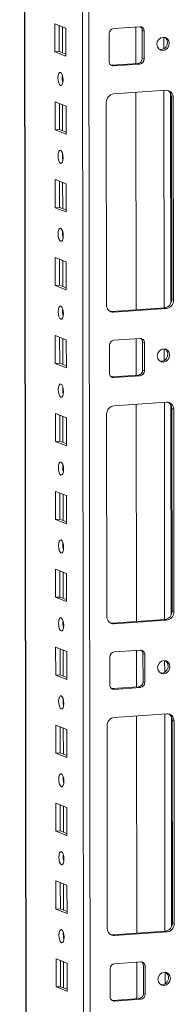
# Model space of a CAD drawing. Units: millimetres. Extents: x 1 to 11582, y -51 to 11575.
# Drawn here: x 7237 to 7286, y 2320 to 2631 of the extents above; entities that cross this region are included whole.
import ezdxf

# ---------------------------------------------------------------- set-up
doc = ezdxf.new("R2010")
doc.units = ezdxf.units.MM

msp = doc.modelspace()

# ---------------------------------------------------------------- linework, layer by layer
at = {"color": 7, "linetype": 'Continuous', "lineweight": 15}
for p, q in [((7237.12, 3932.789), (7239.373, 2037.565)), ((7248.268, 2621.11), (7248.257, 2629.986)), ((7248.257, 2629.986), (7251.749, 2628.622)), ((7249.64, 2629.446), (7249.65, 2621.207)), ((7251.749, 2628.622), (7251.76, 2619.746)), ((7265.414, 2618.025), (7265.404, 2626.902)), ((7266.784, 2628.479), (7275.079, 2629.065)), ((7273.841, 2628.977), (7273.855, 2617.41)), ((7275.881, 2627.91), (7276.463, 2627.683)), ((7275.892, 2619.033), (7275.881, 2627.91)), ((7276.463, 2627.683), (7276.474, 2618.806)), ((7248.268, 2621.11), (7249.65, 2621.207)), ((7251.76, 2619.746), (7248.268, 2621.11)), ((7249.65, 2621.207), (7251.759, 2620.384)), ((7266.216, 2616.871), (7274.511, 2617.456)), ((7275.093, 2617.229), (7266.798, 2616.643)), ((7275.093, 2617.229), (7274.511, 2617.456)), ((7276.474, 2618.806), (7275.892, 2619.033)), ((7265.974, 2616.877), (7266.216, 2616.871)), ((7266.798, 2616.643), (7266.216, 2616.871)), ((7266.809, 2607.767), (7283.399, 2608.938)), ((7273.866, 2608.265), (7273.947, 2539.492)), ((7248.297, 2596.452), (7248.287, 2605.329)), ((7248.287, 2605.329), (7251.779, 2603.965)), ((7249.67, 2604.788), (7249.68, 2596.55)), ((7264.584, 2541.028), (7264.508, 2605.138)), ((7285.706, 2606.635), (7285.124, 2606.862)), ((7285.2, 2542.752), (7285.124, 2606.862)), ((7285.706, 2606.635), (7285.782, 2542.525)), ((7251.779, 2603.965), (7251.789, 2595.088)), ((7248.297, 2596.452), (7249.68, 2596.55)), ((7251.789, 2595.088), (7248.297, 2596.452)), ((7249.68, 2596.55), (7251.788, 2595.726)), ((7248.326, 2571.794), (7248.316, 2580.671)), ((7248.316, 2580.671), (7251.808, 2579.307)), ((7249.699, 2580.131), (7249.709, 2571.892)), ((7251.808, 2579.307), (7251.818, 2570.43)), ((7248.326, 2571.794), (7249.709, 2571.892)), ((7251.818, 2570.43), (7248.326, 2571.794)), ((7249.709, 2571.892), (7251.818, 2571.068)), ((7248.356, 2547.137), (7248.345, 2556.013)), ((7248.345, 2556.013), (7251.837, 2554.649)), ((7249.728, 2555.473), (7249.738, 2547.234)), ((7251.837, 2554.649), (7251.848, 2545.773)), ((7248.356, 2547.137), (7249.738, 2547.234)), ((7251.848, 2545.773), (7248.356, 2547.137)), ((7249.738, 2547.234), (7251.847, 2546.411)), ((7285.782, 2542.525), (7285.2, 2542.752)), ((7266.309, 2538.953), (7282.899, 2540.124)), ((7283.481, 2539.896), (7266.891, 2538.725)), ((7282.899, 2540.124), (7283.481, 2539.896)), ((7266.891, 2538.725), (7266.309, 2538.953)), ((7248.385, 2522.479), (7248.374, 2531.356)), ((7248.374, 2531.356), (7251.867, 2529.992)), ((7249.758, 2530.816), (7249.767, 2522.577)), ((7251.867, 2529.992), (7251.877, 2521.115)), ((7266.901, 2529.849), (7275.196, 2530.434)), ((7273.958, 2530.347), (7273.972, 2518.779)), ((7265.531, 2519.395), (7265.521, 2528.272)), ((7275.999, 2529.28), (7276.581, 2529.052)), ((7276.009, 2520.403), (7275.999, 2529.28)), ((7276.581, 2529.052), (7276.591, 2520.175)), ((7248.385, 2522.479), (7249.767, 2522.577)), ((7251.877, 2521.115), (7248.385, 2522.479)), ((7249.767, 2522.577), (7251.876, 2521.753)), ((7276.591, 2520.175), (7276.009, 2520.403)), ((7266.092, 2518.246), (7266.334, 2518.24)), ((7266.334, 2518.24), (7274.628, 2518.826)), ((7266.916, 2518.013), (7266.334, 2518.24)), ((7275.21, 2518.598), (7266.916, 2518.013)), ((7275.21, 2518.598), (7274.628, 2518.826)), ((7266.926, 2509.136), (7283.516, 2510.307)), ((7273.983, 2509.634), (7274.065, 2440.861)), ((7285.823, 2508.004), (7285.241, 2508.231)), ((7285.317, 2444.122), (7285.241, 2508.231)), ((7285.823, 2508.004), (7285.899, 2443.894)), ((7248.414, 2497.821), (7248.404, 2506.698)), ((7248.404, 2506.698), (7251.896, 2505.334)), ((7249.787, 2506.158), (7249.797, 2497.919)), ((7251.896, 2505.334), (7251.906, 2496.457)), ((7264.701, 2442.398), (7264.625, 2506.508)), ((7248.414, 2497.821), (7249.797, 2497.919)), ((7251.906, 2496.457), (7248.414, 2497.821)), ((7249.797, 2497.919), (7251.906, 2497.095)), ((7248.444, 2473.164), (7248.433, 2482.041)), ((7248.433, 2482.041), (7251.925, 2480.677)), ((7249.816, 2481.5), (7249.826, 2473.261)), ((7251.925, 2480.677), (7251.936, 2471.8)), ((7248.444, 2473.164), (7249.826, 2473.261)), ((7251.936, 2471.8), (7248.444, 2473.164)), ((7249.826, 2473.261), (7251.935, 2472.438)), ((7248.473, 2448.506), (7248.462, 2457.383)), ((7248.462, 2457.383), (7251.954, 2456.019)), ((7249.846, 2456.843), (7249.855, 2448.604)), ((7251.954, 2456.019), (7251.965, 2447.142)), ((7248.473, 2448.506), (7249.855, 2448.604)), ((7251.965, 2447.142), (7248.473, 2448.506)), ((7249.855, 2448.604), (7251.964, 2447.78)), ((7285.899, 2443.894), (7285.317, 2444.122)), ((7266.426, 2440.322), (7283.016, 2441.493)), ((7267.008, 2440.095), (7266.426, 2440.322)), ((7283.598, 2441.266), (7267.008, 2440.095)), ((7283.016, 2441.493), (7283.598, 2441.266)), ((7248.502, 2423.848), (7248.492, 2432.725)), ((7248.492, 2432.725), (7251.984, 2431.361)), ((7249.875, 2432.185), (7249.885, 2423.946)), ((7251.984, 2431.361), (7251.994, 2422.484)), ((7267.019, 2431.218), (7275.314, 2431.803)), ((7274.076, 2431.716), (7274.089, 2420.149)), ((7276.116, 2430.649), (7276.698, 2430.422)), ((7276.126, 2421.772), (7276.116, 2430.649)), ((7276.698, 2430.422), (7276.708, 2421.545)), ((7265.649, 2420.764), (7265.638, 2429.641)), ((7248.502, 2423.848), (7249.885, 2423.946)), ((7251.994, 2422.484), (7248.502, 2423.848)), ((7249.885, 2423.946), (7251.994, 2423.122)), ((7276.708, 2421.545), (7276.126, 2421.772)), ((7266.209, 2419.615), (7266.451, 2419.61)), ((7266.451, 2419.61), (7274.746, 2420.195)), ((7267.033, 2419.382), (7266.451, 2419.61)), ((7275.328, 2419.968), (7267.033, 2419.382)), ((7275.328, 2419.968), (7274.746, 2420.195)), ((7267.043, 2410.506), (7283.633, 2411.677)), ((7274.1, 2411.004), (7274.182, 2342.231)), ((7285.94, 2409.373), (7285.358, 2409.601)), ((7285.434, 2345.491), (7285.358, 2409.601)), ((7285.94, 2409.373), (7286.016, 2345.264)), ((7248.532, 2399.191), (7248.521, 2408.068)), ((7248.521, 2408.068), (7252.013, 2406.704)), ((7249.904, 2407.527), (7249.914, 2399.288)), ((7252.013, 2406.704), (7252.024, 2397.827)), ((7264.818, 2343.767), (7264.742, 2407.877)), ((7248.532, 2399.191), (7249.914, 2399.288)), ((7252.024, 2397.827), (7248.532, 2399.191)), ((7249.914, 2399.288), (7252.023, 2398.465)), ((7248.561, 2374.533), (7248.55, 2383.41)), ((7248.55, 2383.41), (7252.042, 2382.046)), ((7249.934, 2382.87), (7249.943, 2374.631)), ((7252.042, 2382.046), (7252.053, 2373.169)), ((7248.561, 2374.533), (7249.943, 2374.631)), ((7252.053, 2373.169), (7248.561, 2374.533)), ((7249.943, 2374.631), (7252.052, 2373.807)), ((7248.59, 2349.876), (7248.58, 2358.752)), ((7248.58, 2358.752), (7252.072, 2357.388)), ((7249.963, 2358.212), (7249.973, 2349.973)), ((7252.072, 2357.388), (7252.082, 2348.512)), ((7248.59, 2349.876), (7249.973, 2349.973)), ((7252.082, 2348.512), (7248.59, 2349.876)), ((7249.973, 2349.973), (7252.081, 2349.149)), ((7266.543, 2341.691), (7283.133, 2342.863)), ((7283.133, 2342.863), (7283.715, 2342.635)), ((7286.016, 2345.264), (7285.434, 2345.491)), ((7267.125, 2341.464), (7266.543, 2341.691)), ((7283.715, 2342.635), (7267.125, 2341.464)), ((7248.619, 2325.218), (7248.609, 2334.095)), ((7248.609, 2334.095), (7252.101, 2332.731)), ((7249.992, 2333.554), (7250.002, 2325.315)), ((7252.101, 2332.731), (7252.112, 2323.854)), ((7265.766, 2322.134), (7265.755, 2331.01)), ((7267.136, 2332.587), (7275.431, 2333.173)), ((7274.193, 2333.086), (7274.207, 2321.518)), ((7276.233, 2332.018), (7276.815, 2331.791)), ((7276.244, 2323.142), (7276.233, 2332.018)), ((7276.815, 2331.791), (7276.826, 2322.914)), ((7248.619, 2325.218), (7250.002, 2325.315)), ((7252.112, 2323.854), (7248.619, 2325.218)), ((7250.002, 2325.315), (7252.111, 2324.492)), ((7266.568, 2320.979), (7274.863, 2321.565)), ((7275.445, 2321.337), (7267.15, 2320.752)), ((7275.445, 2321.337), (7274.863, 2321.565)), ((7276.826, 2322.914), (7276.244, 2323.142)), ((7266.326, 2320.985), (7266.568, 2320.979)), ((7267.15, 2320.752), (7266.568, 2320.979))]:
    msp.add_line(p, q, dxfattribs=at)
at = {"color": 8, "linetype": 'Continuous', "lineweight": 15}
for p, q in [((7239.46, 2069.517), (7237.246, 3932.798)), ((7255.395, 3934.079), (7257.657, 2030.37)), ((7259.753, 2030.231), (7257.49, 3934.227)), ((7250.657, 2620.814), (7250.647, 2629.053)), ((7282.735, 2625.762), (7282.74, 2622.072)), ((7250.667, 2612.052), (7250.666, 2613.555)), ((7282.756, 2608.892), (7282.837, 2540.119)), ((7284.852, 2608.002), (7284.931, 2541.574)), ((7250.686, 2596.156), (7250.677, 2604.395)), ((7250.697, 2587.395), (7250.695, 2588.897)), ((7250.716, 2571.499), (7250.706, 2579.738)), ((7250.726, 2562.737), (7250.724, 2564.239)), ((7250.745, 2546.841), (7250.735, 2555.08)), ((7250.755, 2538.079), (7250.754, 2539.582)), ((7250.774, 2522.183), (7250.765, 2530.422)), ((7282.853, 2527.131), (7282.857, 2523.442)), ((7250.785, 2513.422), (7250.783, 2514.924)), ((7282.873, 2510.262), (7282.954, 2441.489)), ((7284.969, 2509.371), (7285.048, 2442.943)), ((7250.804, 2497.526), (7250.794, 2505.765)), ((7250.814, 2488.764), (7250.812, 2490.266)), ((7250.833, 2472.868), (7250.823, 2481.107)), ((7250.843, 2464.106), (7250.842, 2465.609)), ((7250.862, 2448.21), (7250.852, 2456.449)), ((7250.873, 2439.449), (7250.871, 2440.951)), ((7250.892, 2423.553), (7250.882, 2431.792)), ((7282.97, 2428.5), (7282.974, 2424.811)), ((7250.902, 2414.791), (7250.9, 2416.293)), ((7282.99, 2411.631), (7283.072, 2342.858)), ((7285.086, 2410.741), (7285.165, 2344.313)), ((7250.921, 2398.895), (7250.911, 2407.134)), ((7250.931, 2390.133), (7250.929, 2391.636)), ((7250.95, 2374.238), (7250.94, 2382.476)), ((7250.961, 2365.476), (7250.959, 2366.978)), ((7250.979, 2349.58), (7250.97, 2357.819)), ((7250.99, 2340.818), (7250.988, 2342.32)), ((7251.009, 2324.922), (7250.999, 2333.161)), ((7283.087, 2329.87), (7283.092, 2326.181))]:
    msp.add_line(p, q, dxfattribs=at)
at = {"color": 7, "linetype": 'Continuous', "lineweight": 15, "flags": 128}
for points in [[(7284.418, 2623.806), (7284.27, 2622.993), (7283.846, 2622.283), (7283.211, 2621.784), (7282.462, 2621.571), (7281.712, 2621.678), (7281.076, 2622.087), (7280.651, 2622.737), (7280.501, 2623.529), (7280.649, 2624.342), (7281.073, 2625.052), (7281.708, 2625.551), (7282.457, 2625.763), (7283.207, 2625.657), (7283.843, 2625.247), (7284.268, 2624.597), (7284.418, 2623.806)], [(7250.026, 2610.466), (7249.714, 2610.745), (7249.449, 2611.298), (7249.271, 2612.039), (7249.208, 2612.855), (7249.269, 2613.624), (7249.445, 2614.227), (7249.709, 2614.573), (7250.021, 2614.608), (7250.333, 2614.329), (7250.598, 2613.777), (7250.775, 2613.036), (7250.838, 2612.219), (7250.777, 2611.451), (7250.601, 2610.848), (7250.337, 2610.502), (7250.026, 2610.466)], [(7250.055, 2585.808), (7249.743, 2586.088), (7249.478, 2586.64), (7249.301, 2587.381), (7249.238, 2588.198), (7249.299, 2588.966), (7249.475, 2589.569), (7249.738, 2589.915), (7250.05, 2589.951), (7250.362, 2589.671), (7250.627, 2589.119), (7250.804, 2588.378), (7250.867, 2587.561), (7250.806, 2586.793), (7250.63, 2586.19), (7250.367, 2585.844), (7250.055, 2585.808)], [(7250.084, 2561.151), (7249.772, 2561.43), (7249.507, 2561.982), (7249.33, 2562.723), (7249.267, 2563.54), (7249.328, 2564.309), (7249.504, 2564.912), (7249.768, 2565.257), (7250.079, 2565.293), (7250.391, 2565.014), (7250.656, 2564.461), (7250.834, 2563.72), (7250.897, 2562.904), (7250.836, 2562.135), (7250.66, 2561.532), (7250.396, 2561.187), (7250.084, 2561.151)], [(7250.114, 2536.493), (7249.802, 2536.772), (7249.537, 2537.325), (7249.359, 2538.066), (7249.296, 2538.883), (7249.357, 2539.651), (7249.533, 2540.254), (7249.797, 2540.6), (7250.109, 2540.636), (7250.421, 2540.356), (7250.686, 2539.804), (7250.863, 2539.063), (7250.926, 2538.246), (7250.865, 2537.478), (7250.689, 2536.875), (7250.425, 2536.529), (7250.114, 2536.493)], [(7265.696, 2538.998), (7265.859, 2538.968), (7266.309, 2538.953)], [(7284.535, 2525.175), (7284.387, 2524.362), (7283.963, 2523.652), (7283.328, 2523.153), (7282.579, 2522.941), (7281.829, 2523.047), (7281.194, 2523.457), (7280.768, 2524.107), (7280.618, 2524.898), (7280.766, 2525.711), (7281.19, 2526.421), (7281.825, 2526.92), (7282.574, 2527.133), (7283.324, 2527.026), (7283.96, 2526.616), (7284.385, 2525.966), (7284.535, 2525.175)], [(7250.143, 2511.835), (7249.831, 2512.115), (7249.566, 2512.667), (7249.389, 2513.408), (7249.326, 2514.225), (7249.387, 2514.993), (7249.563, 2515.596), (7249.826, 2515.942), (7250.138, 2515.978), (7250.45, 2515.698), (7250.715, 2515.146), (7250.892, 2514.405), (7250.955, 2513.588), (7250.894, 2512.82), (7250.718, 2512.217), (7250.455, 2511.871), (7250.143, 2511.835)], [(7250.172, 2487.178), (7249.86, 2487.457), (7249.595, 2488.009), (7249.418, 2488.75), (7249.355, 2489.567), (7249.416, 2490.336), (7249.592, 2490.939), (7249.856, 2491.284), (7250.167, 2491.32), (7250.479, 2491.041), (7250.744, 2490.489), (7250.922, 2489.748), (7250.985, 2488.931), (7250.923, 2488.162), (7250.748, 2487.559), (7250.484, 2487.214), (7250.172, 2487.178)], [(7250.201, 2462.52), (7249.889, 2462.8), (7249.625, 2463.352), (7249.447, 2464.093), (7249.384, 2464.91), (7249.445, 2465.678), (7249.621, 2466.281), (7249.885, 2466.627), (7250.197, 2466.663), (7250.509, 2466.383), (7250.773, 2465.831), (7250.951, 2465.09), (7251.014, 2464.273), (7250.953, 2463.505), (7250.777, 2462.902), (7250.513, 2462.556), (7250.201, 2462.52)], [(7250.231, 2437.862), (7249.919, 2438.142), (7249.654, 2438.694), (7249.476, 2439.435), (7249.414, 2440.252), (7249.475, 2441.02), (7249.65, 2441.623), (7249.914, 2441.969), (7250.226, 2442.005), (7250.538, 2441.725), (7250.803, 2441.173), (7250.98, 2440.432), (7251.043, 2439.615), (7250.982, 2438.847), (7250.806, 2438.244), (7250.542, 2437.898), (7250.231, 2437.862)], [(7265.813, 2440.368), (7265.977, 2440.338), (7266.426, 2440.322)], [(7284.652, 2426.544), (7284.504, 2425.732), (7284.08, 2425.022), (7283.446, 2424.523), (7282.696, 2424.31), (7281.947, 2424.417), (7281.311, 2424.826), (7280.885, 2425.476), (7280.735, 2426.268), (7280.883, 2427.08), (7281.307, 2427.79), (7281.942, 2428.29), (7282.691, 2428.502), (7283.441, 2428.395), (7284.077, 2427.986), (7284.502, 2427.336), (7284.652, 2426.544)], [(7250.26, 2413.205), (7249.948, 2413.484), (7249.683, 2414.036), (7249.506, 2414.777), (7249.443, 2415.594), (7249.504, 2416.363), (7249.68, 2416.966), (7249.944, 2417.311), (7250.255, 2417.347), (7250.567, 2417.068), (7250.832, 2416.516), (7251.009, 2415.775), (7251.072, 2414.958), (7251.011, 2414.189), (7250.836, 2413.586), (7250.572, 2413.241), (7250.26, 2413.205)], [(7250.289, 2388.547), (7249.977, 2388.827), (7249.713, 2389.379), (7249.535, 2390.12), (7249.472, 2390.937), (7249.533, 2391.705), (7249.709, 2392.308), (7249.973, 2392.654), (7250.284, 2392.69), (7250.596, 2392.41), (7250.861, 2391.858), (7251.039, 2391.117), (7251.102, 2390.3), (7251.041, 2389.532), (7250.865, 2388.929), (7250.601, 2388.583), (7250.289, 2388.547)], [(7250.319, 2363.89), (7250.007, 2364.169), (7249.742, 2364.721), (7249.564, 2365.462), (7249.501, 2366.279), (7249.563, 2367.047), (7249.738, 2367.65), (7250.002, 2367.996), (7250.314, 2368.032), (7250.626, 2367.753), (7250.891, 2367.2), (7251.068, 2366.459), (7251.131, 2365.642), (7251.07, 2364.874), (7250.894, 2364.271), (7250.63, 2363.925), (7250.319, 2363.89)], [(7250.348, 2339.232), (7250.036, 2339.511), (7249.771, 2340.064), (7249.594, 2340.805), (7249.531, 2341.621), (7249.592, 2342.39), (7249.768, 2342.993), (7250.031, 2343.338), (7250.343, 2343.374), (7250.655, 2343.095), (7250.92, 2342.543), (7251.097, 2341.802), (7251.16, 2340.985), (7251.099, 2340.216), (7250.923, 2339.613), (7250.66, 2339.268), (7250.348, 2339.232)], [(7265.931, 2341.737), (7266.094, 2341.707), (7266.543, 2341.691)], [(7284.77, 2327.914), (7284.621, 2327.101), (7284.198, 2326.391), (7283.563, 2325.892), (7282.814, 2325.68), (7282.064, 2325.786), (7281.428, 2326.196), (7281.003, 2326.846), (7280.853, 2327.637), (7281.001, 2328.45), (7281.424, 2329.16), (7282.059, 2329.659), (7282.809, 2329.871), (7283.558, 2329.765), (7284.194, 2329.355), (7284.62, 2328.705), (7284.77, 2327.914)]]:
    msp.add_lwpolyline(points, dxfattribs=at)
at = {"color": 7, "linetype": 'Continuous', "lineweight": 15}
for centre, radius, start, end in [((7266.959, 2626.933), 1.556, 96.46408, 181.13082), ((7275.142, 2627.743), 1.323, 357.39465, 92.70342), ((7274.482, 2627.939), 1.399, 358.82582, 53.17032), ((7281.692, 2623.954), 2.145, 262.32475, 2.11215), ((7281.876, 2624.082), 1.961, 358.5632, 57.43196), ((7266.736, 2617.965), 1.323, 177.39465, 272.70342), ((7274.336, 2619.003), 1.556, 276.46408, 1.13082), ((7274.918, 2618.775), 1.556, 276.46408, 1.13082), ((7255.714, 2612.939), 5.124, 172.07308, 196.00231), ((7267.101, 2605.189), 2.594, 96.46408, 181.13082), ((7283.503, 2606.735), 2.205, 357.39465, 92.70342), ((7282.82, 2606.92), 2.304, 358.55802, 58.87113), ((7255.744, 2588.281), 5.124, 172.07308, 196.00231), ((7255.773, 2563.624), 5.124, 172.07308, 196.00231), ((7282.607, 2542.701), 2.594, 276.46408, 1.13082), ((7283.189, 2542.474), 2.594, 276.46408, 1.13082), ((7255.802, 2538.966), 5.124, 172.07308, 196.00231), ((7266.787, 2540.928), 2.205, 177.39465, 272.70342), ((7267.077, 2528.302), 1.556, 96.46408, 181.13082), ((7275.259, 2529.112), 1.323, 357.39465, 92.70342), ((7274.599, 2529.308), 1.399, 358.82582, 53.17032), ((7281.993, 2525.451), 1.961, 358.5632, 57.43196), ((7281.809, 2525.323), 2.145, 262.32475, 2.11215), ((7274.453, 2520.372), 1.556, 276.46408, 1.13082), ((7266.853, 2519.335), 1.323, 177.39465, 272.70342), ((7275.035, 2520.145), 1.556, 276.46408, 1.13082), ((7255.832, 2514.308), 5.124, 172.07307, 196.00232), ((7267.218, 2506.559), 2.594, 96.46408, 181.13082), ((7283.62, 2508.104), 2.205, 357.39465, 92.70342), ((7282.938, 2508.289), 2.304, 358.55802, 58.87113), ((7255.861, 2489.651), 5.124, 172.07307, 196.00232), ((7255.89, 2464.993), 5.124, 172.07308, 196.00231), ((7282.724, 2444.07), 2.594, 276.46408, 1.13082), ((7283.306, 2443.843), 2.594, 276.46408, 1.13082), ((7255.92, 2440.335), 5.124, 172.07308, 196.00231), ((7266.904, 2442.298), 2.205, 177.39465, 272.70342), ((7267.194, 2429.672), 1.556, 96.46408, 181.13082), ((7275.376, 2430.482), 1.323, 357.39465, 92.70342), ((7274.717, 2430.678), 1.399, 358.82582, 53.17032), ((7282.11, 2426.821), 1.961, 358.56321, 57.43151), ((7281.926, 2426.693), 2.145, 262.32518, 2.11213), ((7266.97, 2420.704), 1.323, 177.39465, 272.70342), ((7274.57, 2421.741), 1.556, 276.46408, 1.13082), ((7275.152, 2421.514), 1.556, 276.46408, 1.13082), ((7255.949, 2415.678), 5.124, 172.07308, 196.00231), ((7283.737, 2409.474), 2.205, 357.39465, 92.70342), ((7283.055, 2409.659), 2.304, 358.55802, 58.87113), ((7267.335, 2407.928), 2.594, 96.46408, 181.13082), ((7255.978, 2391.02), 5.124, 172.07308, 196.00231), ((7256.007, 2366.362), 5.124, 172.07307, 196.00232), ((7267.021, 2343.667), 2.205, 177.39465, 272.70342), ((7282.841, 2345.44), 2.594, 276.46408, 1.13082), ((7283.423, 2345.212), 2.594, 276.46408, 1.13082), ((7256.037, 2341.705), 5.124, 172.07308, 196.00231), ((7267.311, 2331.041), 1.556, 96.46408, 181.13082), ((7275.493, 2331.851), 1.323, 357.39465, 92.70342), ((7274.834, 2332.047), 1.399, 358.82583, 53.16986), ((7282.044, 2328.062), 2.145, 262.32475, 2.11215), ((7282.228, 2328.19), 1.961, 358.5632, 57.43196), ((7267.088, 2322.073), 1.323, 177.39465, 272.70342), ((7274.688, 2323.111), 1.556, 276.46408, 1.13082), ((7275.27, 2322.884), 1.556, 276.46408, 1.13082)]:
    msp.add_arc(centre, radius, start, end, dxfattribs=at)

doc.saveas('drawing.dxf')
